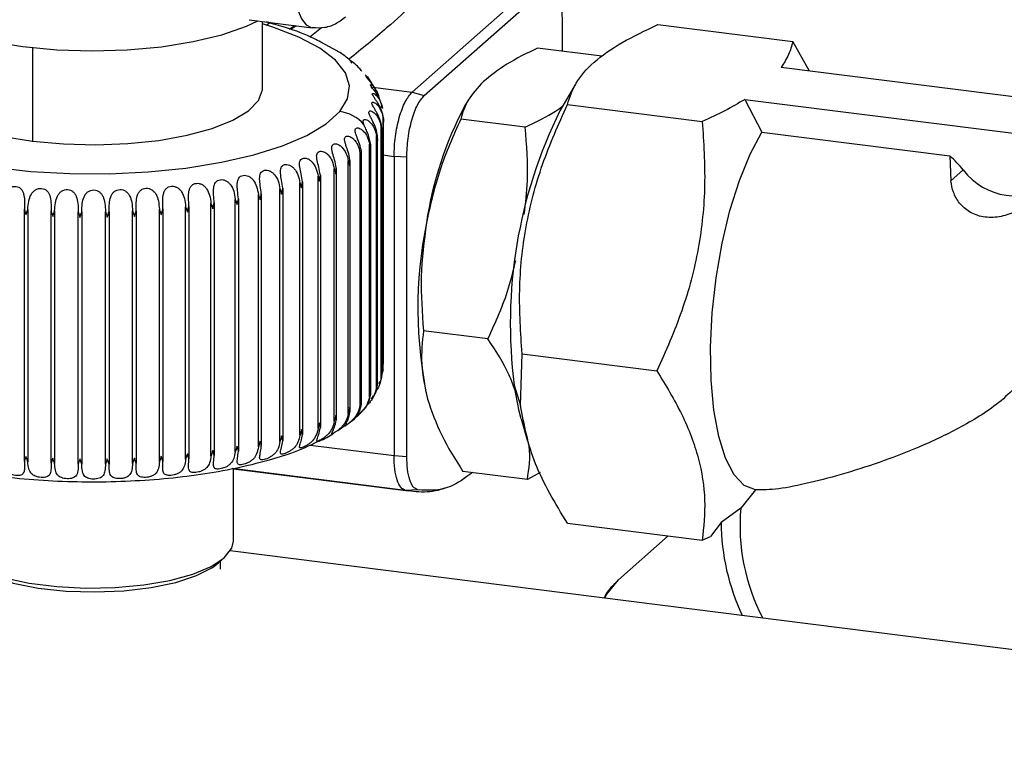
# Model space of a CAD drawing. Units: millimetres. Extents: x 4 to 416, y 4 to 293.
# Drawn here: x 323 to 333, y 157 to 164 of the extents above; entities that cross this region are included whole.
import ezdxf

# ---------------------------------------------------------------- set-up
doc = ezdxf.new("R2010")
doc.units = ezdxf.units.MM

msp = doc.modelspace()

# ---------------------------------------------------------------- linework, layer by layer
at = {"color": 7, "linetype": 'Continuous', "lineweight": 25}
for p, q in [((328.0602, 164.1204), (326.8817, 163.0811)), ((326.9986, 163.0461), (328.1771, 164.0855)), ((325.2909, 163.7861), (325.9055, 163.7087)), ((328.3463, 163.7835), (328.3463, 163.4801)), ((325.4208, 163.1193), (325.4208, 163.7698)), ((325.5007, 163.7597), (325.4583, 163.7309)), ((325.6855, 163.6956), (325.7345, 163.7302)), ((325.7491, 163.7284), (325.6989, 163.6904)), ((325.8827, 163.6187), (325.9959, 163.7127)), ((329.2816, 163.7398), (330.5983, 163.5739)), ((323.1762, 163.5138), (323.1762, 162.6022)), ((326.1538, 163.4799), (325.9895, 163.5676)), ((328.7337, 163.4313), (328.1046, 163.5106)), ((330.762, 163.2857), (330.5983, 163.5739)), ((336.8948, 162.513), (330.4831, 163.3208)), ((326.4588, 163.2116), (326.4244, 163.2489)), ((326.4974, 163.1295), (326.8817, 163.0811)), ((326.5364, 163.0815), (326.5215, 163.1071)), ((328.4775, 163.1592), (328.3245, 162.8991)), ((326.8817, 163.0811), (326.9986, 163.0461)), ((327.4306, 163.0053), (327.3977, 162.9495)), ((330.1294, 163.0092), (330.2953, 162.6899)), ((330.1295, 163.009), (336.5412, 162.2012)), ((326.5874, 162.9267), (326.5813, 162.9487)), ((328.397, 162.9597), (329.7137, 162.7938)), ((326.5984, 160.3702), (326.5984, 162.8338)), ((327.9853, 162.7387), (327.3563, 162.818)), ((326.579, 160.2818), (326.579, 162.7454)), ((326.6036, 160.4275), (326.6036, 162.7884)), ((326.5349, 160.1944), (326.5349, 162.6579)), ((326.544, 160.2348), (326.544, 162.6327)), ((326.586, 160.3307), (326.586, 162.7101)), ((330.2953, 162.6899), (332.1308, 162.4586)), ((326.4664, 160.1088), (326.4664, 162.5723)), ((326.4777, 160.1408), (326.4777, 162.557)), ((326.3742, 160.0256), (326.3742, 162.4891)), ((326.3879, 160.0493), (326.3879, 162.4835)), ((326.5965, 162.4674), (326.7049, 162.4538)), ((326.8294, 162.4457), (326.7049, 162.4538)), ((326.7049, 162.4538), (326.7049, 159.5342)), ((326.8294, 159.5262), (326.8294, 162.4457)), ((332.1308, 162.4586), (332.1408, 162.2143)), ((326.1219, 159.8698), (326.1219, 162.3333)), ((326.141, 162.343), (326.141, 159.8794)), ((326.259, 159.9457), (326.259, 162.4092)), ((326.2754, 159.9609), (326.2754, 162.4132)), ((325.964, 159.7984), (325.964, 162.262)), ((325.9858, 162.271), (325.9858, 159.8074)), ((332.1408, 162.2143), (332.2618, 162.321)), ((325.6182, 162.1431), (325.6182, 159.6796)), ((325.7868, 159.7323), (325.7868, 162.1959)), ((325.811, 162.2042), (325.811, 159.7406)), ((325.1856, 162.0403), (325.1856, 159.5768)), ((325.3808, 159.6181), (325.3808, 162.0816)), ((325.4092, 162.0883), (325.4092, 159.6248)), ((325.5918, 159.672), (325.5918, 162.1356)), ((324.6702, 159.4989), (324.6702, 161.9624)), ((324.7031, 161.9662), (324.7031, 159.5026)), ((324.9179, 159.5311), (324.9179, 161.9947)), ((324.9496, 161.9995), (324.9496, 159.5359)), ((325.1555, 159.571), (325.1555, 162.0345)), ((323.0966, 159.4756), (323.0966, 161.9391)), ((323.1303, 161.9365), (323.1303, 159.4729)), ((323.3577, 159.4588), (323.3577, 161.9224)), ((323.3921, 161.9208), (323.3921, 159.4573)), ((323.6224, 159.4503), (323.6224, 161.9138)), ((323.6571, 161.9133), (323.6571, 159.4498)), ((323.8884, 159.4501), (323.8884, 161.9136)), ((323.923, 161.9142), (323.923, 159.4507)), ((324.1532, 159.4582), (324.1532, 161.9217)), ((324.1875, 161.9234), (324.1875, 159.4598)), ((324.4146, 159.4745), (324.4146, 161.938)), ((324.4483, 161.9407), (324.4483, 159.4772)), ((327.6217, 160.6735), (326.9927, 160.7528)), ((327.9396, 160.0243), (327.9548, 160.5269)), ((327.9548, 160.5269), (329.2715, 160.361)), ((326.5961, 160.4012), (326.5964, 160.4154)), ((326.5984, 160.3702), (326.586, 160.3309)), ((326.561, 160.2353), (326.5686, 160.2592)), ((327.8788, 160.22), (327.9396, 160.0243)), ((326.4842, 160.0847), (326.504, 160.1161)), ((326.3704, 159.9482), (326.4259, 160.0036)), ((327.9457, 159.8924), (328.008, 159.6765)), ((326.0892, 159.735), (326.115, 159.7524)), ((326.1552, 159.7795), (326.2253, 159.8268)), ((325.8872, 159.6372), (326.7049, 159.5342)), ((326.7049, 159.5342), (326.8294, 159.5262)), ((326.8162, 159.1945), (325.1236, 159.4077)), ((325.1375, 158.6999), (325.1375, 159.4104)), ((325.1375, 159.4052), (326.8459, 159.1899)), ((328.0065, 159.3009), (327.3774, 159.3802)), ((328.1327, 159.3677), (328.0065, 159.3009)), ((326.9359, 159.201), (326.8162, 159.1945)), ((330.2337, 159.1995), (330.0899, 159.0229)), ((330.0899, 159.0229), (329.8977, 158.882)), ((328.397, 158.8742), (329.7137, 158.7083)), ((329.8977, 158.882), (329.7928, 158.7443)), ((329.3818, 158.7501), (328.8977, 158.3232)), ((329.7137, 158.7083), (329.7928, 158.7443)), ((341.0836, 156.5905), (325.1067, 158.6034)), ((324.9902, 158.4863), (325.0487, 158.5379)), ((325.0125, 158.4263), (325.0125, 158.5059))]:
    msp.add_line(p, q, dxfattribs=at)
at = {"color": 7, "linetype": 'Continuous', "lineweight": 25, "flags": 128}
for points in [[(325.715, 164.2756), (325.7207, 164.1274), (325.7375, 163.9948), (325.7647, 163.8829), (325.8013, 163.7962), (325.846, 163.7379), (325.8969, 163.7102), (325.9058, 163.7086)], [(321.8375, 164.125), (321.8543, 164.0403), (321.9303, 163.9281), (322.0652, 163.8222), (322.2546, 163.7261), (322.4926, 163.6428), (322.7713, 163.5749), (323.0819, 163.5248), (323.4144, 163.4939), (323.758, 163.4833), (324.1018, 163.4934), (324.4347, 163.5237), (324.746, 163.5734), (325.0257, 163.6408), (325.2647, 163.7238), (325.3766, 163.7753)], [(326.1747, 162.8901), (326.2513, 163.0152), (326.2698, 163.1428), (326.2298, 163.2698), (326.1323, 163.3933), (325.9795, 163.5104), (325.7749, 163.6184), (325.5234, 163.7148), (325.4208, 163.7466)], [(321.4161, 163.4149), (321.3081, 163.2918), (321.2578, 163.1646), (321.2665, 163.0364), (321.334, 162.9101), (321.4586, 162.7887), (321.6374, 162.6751), (321.8663, 162.572), (322.1399, 162.4817), (322.4516, 162.4065), (322.7942, 162.348), (323.1595, 162.3077), (323.5391, 162.2865), (323.9239, 162.2849), (324.305, 162.303), (324.6732, 162.3403), (325.02, 162.3959), (325.3372, 162.4685), (325.6174, 162.5565), (325.8539, 162.6577), (326.0411, 162.7698), (326.1747, 162.8901)], [(326.5245, 163.1088), (326.4985, 163.1522), (326.4776, 163.1787), (326.4587, 163.2004), (326.4424, 163.219), (326.4326, 163.2318), (326.4306, 163.2376), (326.4354, 163.2364), (326.4446, 163.229), (326.4573, 163.2148), (326.4857, 163.1674), (326.4857, 163.1674)], [(322.1041, 163.1193), (322.1079, 163.0823), (322.1588, 162.9786), (322.2677, 162.88), (322.4306, 162.79), (322.6416, 162.7119), (322.8932, 162.6486), (323.1762, 162.6022)], [(323.1762, 162.6022), (323.4803, 162.5746), (323.7947, 162.5666), (324.1079, 162.5787), (324.4086, 162.6102), (324.686, 162.6602), (324.93, 162.7267), (325.1317, 162.8075), (325.284, 162.8995), (325.3814, 162.9995), (325.4201, 163.1038), (325.4208, 163.1193)], [(330.2337, 159.1995), (330.1241, 159.2438), (330.0256, 159.3481), (329.9416, 159.5089), (329.8747, 159.7211), (329.8271, 159.9779), (329.8003, 160.2708), (329.7952, 160.5906), (329.8119, 160.9269), (329.8499, 161.2688), (329.908, 161.6053), (329.9843, 161.9255), (330.0763, 162.2191), (330.1811, 162.4767), (330.2953, 162.6899)], [(327.9457, 159.8924), (327.9256, 159.9679), (327.8788, 160.22)], [(322.3875, 158.6999), (322.3897, 158.6736), (322.4362, 158.579), (322.5406, 158.4897), (322.6984, 158.4096), (322.9027, 158.3422), (323.1446, 158.2905), (323.4134, 158.2566), (323.6976, 158.2421), (323.9846, 158.2476), (324.2618, 158.2729), (324.5173, 158.3168), (324.7397, 158.3775), (324.9195, 158.4523), (325.0487, 158.5379), (325.1216, 158.6305), (325.1375, 158.6999)], [(322.5347, 158.4863), (322.614, 158.4292), (322.7774, 158.3519), (322.9869, 158.288), (323.2326, 158.2407), (323.5032, 158.2121), (323.7858, 158.2035), (324.0674, 158.2154), (324.3347, 158.2472), (324.5752, 158.2975), (324.7778, 158.3637), (324.9328, 158.443), (324.9902, 158.4863)], [(328.7625, 158.1428), (328.7838, 158.183), (328.8977, 158.3232)]]:
    msp.add_lwpolyline(points, dxfattribs=at)
at = {"color": 7, "linetype": 'Continuous', "lineweight": 25}
for centre, radius, start, end in [((330.5408, 161.2816), 3.5582, 152.04803, 171.54697), ((326.1376, 162.533), 0.359, 40.51918, 84.07625), ((332.5313, 160.8226), 4.6914, 153.72881, 187.37965), ((330.9669, 161.2204), 1.6994, 40.36148, 46.76993), ((332.7679, 162.7026), 0.6339, 217.01544, 306.86871), ((331.1382, 160.9706), 4.2005, 168.54643, 192.15985), ((332.0016, 158.8478), 1.9197, 174.76706, 207.93859), ((332.0717, 158.8994), 2.1741, 180.45864, 205.19878)]:
    msp.add_arc(centre, radius, start, end, dxfattribs=at)
for points, knots in [([(327.1912, 164.2299), (327.0116, 164.0545), (326.7257, 163.7754), (326.3906, 163.5026), (326.266, 163.4011)], [0, 0, 0, 0, 0.628253, 1, 1, 1, 1]), ([(325.9061, 163.7123), (325.9476, 163.7096), (326.0319, 163.704), (326.1452, 163.7482), (326.2034, 163.7934), (326.2302, 163.8141)], [0, 0, 0, 0, 0.343746, 0.698493, 1, 1, 1, 1]), ([(325.9895, 163.5676), (325.9679, 163.5794), (325.8679, 163.6343), (325.6917, 163.7004), (325.5222, 163.7474), (325.4591, 163.7649)], [0, 0, 0, 0, 0.147301, 0.682489, 1, 1, 1, 1]), ([(328.397, 162.9597), (328.4199, 163.0299), (328.4655, 163.1703), (328.6423, 163.3746), (328.9151, 163.5668), (329.1594, 163.6821), (329.2816, 163.7398)], [0, 0, 0, 0, 0.250014, 0.500035, 0.750017, 1, 1, 1, 1]), ([(330.5983, 163.5739), (330.5863, 163.5314), (330.5623, 163.4463), (330.5095, 163.3627), (330.483, 163.3209)], [0, 0, 0, 0, 0.500106, 1, 1, 1, 1]), ([(326.2805, 163.3861), (326.2434, 163.4189), (326.2053, 163.4525), (326.1551, 163.4792), (326.1538, 163.4799)], [0, 0, 0, 0, 0.9734253, 1, 1, 1, 1]), ([(326.2692, 163.3993), (326.269, 163.3992), (326.2685, 163.3992), (326.2739, 163.392), (326.2819, 163.3811), (326.2882, 163.3683), (326.2909, 163.3627)], [0, 0, 0, 0, 0.135953, 0.430669, 0.754007, 1, 1, 1, 1]), ([(326.3848, 163.2917), (326.3694, 163.3102), (326.34, 163.3455), (326.2997, 163.373), (326.2805, 163.3861)], [0, 0, 0, 0, 0.522534, 1, 1, 1, 1]), ([(326.3614, 163.32), (326.3618, 163.3201), (326.3625, 163.3204), (326.3706, 163.312), (326.3801, 163.3015), (326.3864, 163.2896), (326.3888, 163.285)], [0, 0, 0, 0, 0.268879, 0.532372, 0.821455, 1, 1, 1, 1]), ([(326.5902, 162.9339), (326.5839, 162.9585), (326.5721, 163.0041), (326.5404, 163.057), (326.5142, 163.0928), (326.4958, 163.1163), (326.4815, 163.1354), (326.4743, 163.1486), (326.4753, 163.1546), (326.4829, 163.1532), (326.4949, 163.1449), (326.5153, 163.1243), (326.5443, 163.0805), (326.556, 163.035), (326.5624, 163.0105)], [0, 0, 0, 0, 0.1463994, 0.2716725, 0.3339082, 0.3902185, 0.448144, 0.5049015, 0.5590138, 0.6123922, 0.6647014, 0.7220907, 0.8503287, 1, 1, 1, 1]), ([(327.5773, 163.1836), (327.5217, 163.1239), (327.4107, 163.0045), (327.3744, 162.8801), (327.3563, 162.818)], [0, 0, 0, 0, 0.500367, 1, 1, 1, 1]), ([(326.5991, 162.8453), (326.5927, 162.8701), (326.581, 162.9161), (326.5503, 162.97), (326.526, 163.0065), (326.5096, 163.0306), (326.4978, 163.0501), (326.4934, 163.0635), (326.4972, 163.0694), (326.5073, 163.0677), (326.5213, 163.0591), (326.5438, 163.0378), (326.5744, 162.993), (326.5864, 162.9471), (326.5928, 162.9224)], [0, 0, 0, 0, 0.146399, 0.271672, 0.333908, 0.390219, 0.448144, 0.504902, 0.559014, 0.612392, 0.664701, 0.722091, 0.850329, 1, 1, 1, 1]), ([(330.1295, 163.0091), (330.0663, 162.9719), (329.9401, 162.8975), (329.7892, 162.8284), (329.7137, 162.7939)], [0, 0, 0, 0, 0.499894, 1, 1, 1, 1]), ([(326.5829, 162.7569), (326.5767, 162.7818), (326.5652, 162.8282), (326.5358, 162.883), (326.5135, 162.9202), (326.4992, 162.9448), (326.49, 162.9646), (326.4885, 162.9782), (326.4951, 162.9839), (326.5076, 162.9818), (326.5235, 162.9727), (326.548, 162.9507), (326.5797, 162.9049), (326.5918, 162.8587), (326.5984, 162.8338)], [0, 0, 0, 0, 0.146399, 0.271672, 0.333908, 0.390219, 0.448144, 0.504902, 0.559014, 0.612392, 0.664701, 0.722091, 0.850329, 1, 1, 1, 1]), ([(327.9548, 160.5269), (327.9413, 160.7327), (327.9144, 161.1443), (327.979, 161.7687), (328.1394, 162.3808), (328.3112, 162.7668), (328.397, 162.9597)], [0, 0, 0, 0, 0.250182, 0.500321, 0.750185, 1, 1, 1, 1]), ([(327.9853, 162.7387), (328.0927, 162.7895), (328.2334, 162.856), (328.3306, 162.9308), (328.3535, 162.9484)], [0, 0, 0, 0, 0.763679, 1, 1, 1, 1]), ([(326.4105, 162.7663), (326.4088, 162.7715), (326.4053, 162.7818), (326.4037, 162.7944), (326.4051, 162.8044), (326.41, 162.8108), (326.4178, 162.814), (326.4311, 162.8135), (326.4518, 162.8047), (326.478, 162.7825), (326.5133, 162.7364), (326.5261, 162.6901), (326.5349, 162.6579)], [0, 0, 0, 0, 0.061024, 0.119768, 0.178176, 0.236164, 0.290883, 0.346674, 0.455725, 0.568519, 0.700689, 1, 1, 1, 1]), ([(326.5421, 162.6693), (326.536, 162.6944), (326.5247, 162.7411), (326.4969, 162.7968), (326.4769, 162.8348), (326.4648, 162.8597), (326.4582, 162.8798), (326.4597, 162.8933), (326.469, 162.8988), (326.4837, 162.8963), (326.5014, 162.8867), (326.5276, 162.8639), (326.5603, 162.8171), (326.5725, 162.7705), (326.579, 162.7454)], [0, 0, 0, 0, 0.146399, 0.271672, 0.333908, 0.390219, 0.448144, 0.504902, 0.559014, 0.612392, 0.664701, 0.722091, 0.850329, 1, 1, 1, 1]), ([(326.5984, 162.8338), (326.6, 162.8249), (326.6029, 162.809), (326.6034, 162.7932), (326.6036, 162.7863)], [0, 0, 0, 0, 0.5599095, 1, 1, 1, 1]), ([(326.6036, 162.7863), (326.6034, 162.7974), (326.6031, 162.8172), (326.6003, 162.8367), (326.5991, 162.8453)], [0, 0, 0, 0, 0.5600133, 1, 1, 1, 1]), ([(327.3563, 162.818), (327.2833, 162.6542), (327.1374, 162.3265), (327.06, 161.9786), (327.0213, 161.8047)], [0, 0, 0, 0, 0.4999709, 1, 1, 1, 1]), ([(326.3876, 162.4998), (326.382, 162.5254), (326.3716, 162.5727), (326.3476, 162.6301), (326.3325, 162.6691), (326.3251, 162.6946), (326.3241, 162.715), (326.3314, 162.7282), (326.346, 162.733), (326.3647, 162.7294), (326.3854, 162.7186), (326.4143, 162.694), (326.4482, 162.6452), (326.46, 162.5978), (326.4664, 162.5723)], [0, 0, 0, 0, 0.146399, 0.271672, 0.333908, 0.390219, 0.448144, 0.504902, 0.559014, 0.612392, 0.664701, 0.722091, 0.850329, 1, 1, 1, 1]), ([(326.4767, 162.5833), (326.4679, 162.618), (326.4551, 162.6684), (326.4255, 162.7299), (326.4152, 162.7548), (326.4105, 162.7663)], [0, 0, 0, 0, 0.542203, 0.790035, 1, 1, 1, 1]), ([(326.579, 162.7454), (326.5809, 162.7364), (326.5843, 162.7204), (326.5854, 162.7046), (326.5858, 162.6977)], [0, 0, 0, 0, 0.55991, 1, 1, 1, 1]), ([(326.5858, 162.6977), (326.586, 162.7088), (326.5862, 162.7286), (326.5839, 162.7482), (326.5829, 162.7569)], [0, 0, 0, 0, 0.560015, 1, 1, 1, 1]), ([(327.9758, 161.8856), (327.9892, 161.9951), (328.0241, 162.2806), (328.0001, 162.5641), (327.9853, 162.7387)], [0, 0, 0, 0, 0.383874, 1, 1, 1, 1]), ([(329.7137, 162.7939), (329.7272, 162.5881), (329.7541, 162.1765), (329.6895, 161.5521), (329.5291, 160.94), (329.3574, 160.554), (329.2715, 160.361)], [0, 0, 0, 0, 0.250174, 0.500313, 0.750178, 1, 1, 1, 1]), ([(326.2753, 162.4195), (326.27, 162.4452), (326.2602, 162.4929), (326.2385, 162.5509), (326.2261, 162.5904), (326.2212, 162.6161), (326.223, 162.6364), (326.2331, 162.6494), (326.25, 162.6536), (326.2706, 162.6495), (326.2925, 162.638), (326.3225, 162.6125), (326.3564, 162.5626), (326.368, 162.5149), (326.3742, 162.4891)], [0, 0, 0, 0, 0.146399, 0.271672, 0.333908, 0.390219, 0.448144, 0.504902, 0.559014, 0.612392, 0.664701, 0.722091, 0.850329, 1, 1, 1, 1]), ([(326.5349, 162.6579), (326.5371, 162.6489), (326.541, 162.6328), (326.5426, 162.617), (326.5432, 162.61)], [0, 0, 0, 0, 0.559904, 1, 1, 1, 1]), ([(326.5432, 162.61), (326.5437, 162.6211), (326.5445, 162.6409), (326.5428, 162.6606), (326.5421, 162.6693)], [0, 0, 0, 0, 0.560017, 1, 1, 1, 1]), ([(326.141, 162.343), (326.136, 162.3688), (326.1269, 162.4168), (326.1076, 162.4755), (326.098, 162.5153), (326.0956, 162.5411), (326.1002, 162.5614), (326.113, 162.574), (326.1322, 162.5777), (326.1544, 162.5729), (326.1774, 162.5606), (326.2081, 162.5342), (326.2418, 162.4833), (326.253, 162.4352), (326.259, 162.4092)], [0, 0, 0, 0, 0.146399, 0.271672, 0.333908, 0.390219, 0.448144, 0.504902, 0.559014, 0.612392, 0.664701, 0.722091, 0.850329, 1, 1, 1, 1]), ([(326.4664, 162.5723), (326.4689, 162.5632), (326.4732, 162.547), (326.4753, 162.5311), (326.4762, 162.5241)], [0, 0, 0, 0, 0.559897, 1, 1, 1, 1]), ([(326.4762, 162.5241), (326.477, 162.5351), (326.4784, 162.5549), (326.4772, 162.5746), (326.4767, 162.5833)], [0, 0, 0, 0, 0.560018, 1, 1, 1, 1]), ([(325.811, 162.2042), (325.8069, 162.2303), (325.7992, 162.2788), (325.7853, 162.3385), (325.7815, 162.3788), (325.7843, 162.4046), (325.7943, 162.4244), (325.8122, 162.436), (325.8354, 162.4384), (325.8602, 162.4321), (325.8847, 162.4184), (325.916, 162.39), (325.9484, 162.337), (325.9586, 162.2882), (325.964, 162.262)], [0, 0, 0, 0, 0.146399, 0.271672, 0.333908, 0.390219, 0.448144, 0.504902, 0.559014, 0.612392, 0.664701, 0.722091, 0.850329, 1, 1, 1, 1]), ([(325.9858, 162.271), (325.9812, 162.297), (325.9728, 162.3452), (325.9561, 162.4045), (325.9494, 162.4446), (325.9496, 162.4704), (325.9569, 162.4905), (325.9723, 162.5027), (325.9936, 162.5057), (326.0172, 162.5002), (326.041, 162.4872), (326.0722, 162.4598), (326.1054, 162.4078), (326.1161, 162.3594), (326.1219, 162.3333)], [0, 0, 0, 0, 0.1463994, 0.2716725, 0.3339082, 0.3902185, 0.448144, 0.5049015, 0.5590138, 0.6123922, 0.6647014, 0.7220907, 0.8503287, 1, 1, 1, 1]), ([(326.3742, 162.4891), (326.3768, 162.48), (326.3816, 162.4636), (326.3842, 162.4476), (326.3854, 162.4406)], [0, 0, 0, 0, 0.5599, 1, 1, 1, 1]), ([(326.3854, 162.4406), (326.3864, 162.4516), (326.3883, 162.4713), (326.3878, 162.4911), (326.3876, 162.4998)], [0, 0, 0, 0, 0.560016, 1, 1, 1, 1]), ([(325.6182, 162.1431), (325.6146, 162.1694), (325.6078, 162.2181), (325.5968, 162.2782), (325.596, 162.3185), (325.6013, 162.3442), (325.6138, 162.3636), (325.634, 162.3747), (325.659, 162.3763), (325.6848, 162.3692), (325.7096, 162.3547), (325.7409, 162.3254), (325.7722, 162.2714), (325.7817, 162.2223), (325.7868, 162.1959)], [0, 0, 0, 0, 0.1463994, 0.2716725, 0.3339082, 0.3902185, 0.448144, 0.5049015, 0.5590138, 0.6123922, 0.6647014, 0.7220907, 0.8503287, 1, 1, 1, 1]), ([(326.1219, 162.3333), (326.1249, 162.3239), (326.1303, 162.3073), (326.1339, 162.2911), (326.1355, 162.284)], [0, 0, 0, 0, 0.559905, 1, 1, 1, 1]), ([(326.1355, 162.284), (326.1372, 162.2949), (326.1401, 162.3145), (326.1407, 162.3342), (326.141, 162.343)], [0, 0, 0, 0, 0.560015, 1, 1, 1, 1]), ([(326.259, 162.4092), (326.2619, 162.4), (326.2669, 162.3835), (326.2701, 162.3674), (326.2715, 162.3603)], [0, 0, 0, 0, 0.559903, 1, 1, 1, 1]), ([(326.2715, 162.3603), (326.2728, 162.3713), (326.2753, 162.391), (326.2753, 162.4107), (326.2753, 162.4195)], [0, 0, 0, 0, 0.560016, 1, 1, 1, 1]), ([(325.1856, 162.0403), (325.183, 162.0668), (325.1782, 162.1159), (325.1731, 162.1765), (325.1783, 162.2166), (325.1884, 162.2419), (325.2058, 162.2604), (325.2301, 162.27), (325.2578, 162.2699), (325.2849, 162.2612), (325.31, 162.2452), (325.3403, 162.2139), (325.3686, 162.158), (325.3765, 162.1084), (325.3808, 162.0816)], [0, 0, 0, 0, 0.146399, 0.271672, 0.333908, 0.390219, 0.448144, 0.504902, 0.559014, 0.612392, 0.664701, 0.722091, 0.850329, 1, 1, 1, 1]), ([(325.4092, 162.0883), (325.406, 162.1147), (325.4002, 162.1636), (325.3921, 162.224), (325.3943, 162.2643), (325.402, 162.2898), (325.4171, 162.3088), (325.4395, 162.3192), (325.4659, 162.32), (325.4924, 162.3121), (325.5175, 162.2968), (325.5485, 162.2665), (325.5784, 162.2115), (325.5871, 162.1622), (325.5918, 162.1356)], [0, 0, 0, 0, 0.146399, 0.271672, 0.333908, 0.390219, 0.448144, 0.504902, 0.559014, 0.612392, 0.664701, 0.722091, 0.850329, 1, 1, 1, 1]), ([(325.964, 162.262), (325.9672, 162.2525), (325.9729, 162.2356), (325.9769, 162.2194), (325.9787, 162.2122)], [0, 0, 0, 0, 0.559907, 1, 1, 1, 1]), ([(325.9787, 162.2122), (325.9806, 162.2231), (325.984, 162.2425), (325.9852, 162.2623), (325.9858, 162.271)], [0, 0, 0, 0, 0.5600135, 1, 1, 1, 1]), ([(322.8742, 161.9603), (322.8768, 161.9867), (322.8816, 162.0358), (322.9027, 162.094), (322.9296, 162.1294), (322.9552, 162.1493), (322.9848, 162.1607), (323.0156, 162.1621), (323.0431, 162.1538), (323.0645, 162.1378), (323.0801, 162.1157), (323.0942, 162.0778), (323.0991, 162.0169), (323.0974, 161.9663), (323.0966, 161.9391)], [0, 0, 0, 0, 0.146399, 0.271672, 0.333908, 0.390219, 0.448144, 0.504902, 0.559014, 0.612392, 0.664701, 0.722091, 0.850329, 1, 1, 1, 1]), ([(323.1303, 161.9365), (323.1324, 161.963), (323.1362, 162.0122), (323.1548, 162.0711), (323.18, 162.1073), (323.2046, 162.1279), (323.2338, 162.1403), (323.265, 162.1427), (323.2935, 162.1352), (323.3164, 162.1199), (323.3338, 162.0983), (323.3505, 162.0609), (323.3585, 162.0002), (323.358, 161.9496), (323.3577, 161.9224)], [0, 0, 0, 0, 0.1463994, 0.2716725, 0.3339082, 0.3902185, 0.448144, 0.5049015, 0.5590138, 0.6123922, 0.6647014, 0.7220907, 0.8503287, 1, 1, 1, 1]), ([(324.1875, 161.9234), (324.1872, 161.95), (324.1867, 161.9995), (324.194, 162.0599), (324.2103, 162.0987), (324.229, 162.1222), (324.254, 162.138), (324.2838, 162.1442), (324.314, 162.1405), (324.3409, 162.1283), (324.3637, 162.1093), (324.3889, 162.0745), (324.4085, 162.0155), (324.4124, 161.9651), (324.4146, 161.938)], [0, 0, 0, 0, 0.146399, 0.271672, 0.333908, 0.390219, 0.448144, 0.504902, 0.559014, 0.612392, 0.664701, 0.722091, 0.850329, 1, 1, 1, 1]), ([(324.4483, 161.9407), (324.4474, 161.9674), (324.4458, 162.0168), (324.45, 162.0774), (324.4637, 162.1167), (324.4804, 162.1407), (324.5038, 162.1572), (324.5327, 162.1644), (324.5626, 162.1616), (324.5899, 162.1503), (324.6136, 162.132), (324.6405, 162.098), (324.6625, 162.0397), (324.6675, 161.9895), (324.6702, 161.9624)], [0, 0, 0, 0, 0.146399, 0.271672, 0.333908, 0.390219, 0.448144, 0.504902, 0.559014, 0.612392, 0.664701, 0.722091, 0.850329, 1, 1, 1, 1]), ([(324.7031, 161.9662), (324.7016, 161.9928), (324.6988, 162.0421), (324.7, 162.1029), (324.7109, 162.1425), (324.7256, 162.167), (324.7472, 162.1842), (324.7747, 162.1923), (324.8042, 162.1904), (324.8317, 162.18), (324.856, 162.1624), (324.8843, 162.1293), (324.9086, 162.0717), (324.9147, 162.0216), (324.9179, 161.9947)], [0, 0, 0, 0, 0.146399, 0.271672, 0.333908, 0.390219, 0.448144, 0.504902, 0.559014, 0.612392, 0.664701, 0.722091, 0.850329, 1, 1, 1, 1]), ([(324.9496, 161.9995), (324.9475, 162.026), (324.9437, 162.0752), (324.9417, 162.136), (324.9498, 162.1759), (324.9623, 162.2008), (324.9818, 162.2187), (325.0079, 162.2276), (325.0366, 162.2266), (325.064, 162.217), (325.0888, 162.2002), (325.1182, 162.168), (325.1447, 162.1113), (325.1517, 162.0614), (325.1555, 162.0345)], [0, 0, 0, 0, 0.146399, 0.271672, 0.333908, 0.390219, 0.448144, 0.504902, 0.559014, 0.612392, 0.664701, 0.722091, 0.850329, 1, 1, 1, 1]), ([(325.6082, 162.0848), (325.6106, 162.0956), (325.6149, 162.1148), (325.6172, 162.1344), (325.6182, 162.1431)], [0, 0, 0, 0, 0.56001, 1, 1, 1, 1]), ([(325.7868, 162.1959), (325.7901, 162.1863), (325.796, 162.1693), (325.8005, 162.1528), (325.8024, 162.1456)], [0, 0, 0, 0, 0.559908, 1, 1, 1, 1]), ([(325.8024, 162.1456), (325.8046, 162.1564), (325.8085, 162.1758), (325.8102, 162.1955), (325.811, 162.2042)], [0, 0, 0, 0, 0.560013, 1, 1, 1, 1]), ([(333.0169, 162.0797), (332.9791, 162.0485), (332.9035, 161.986), (332.7656, 161.9066), (332.6116, 161.8569), (332.4539, 161.8551), (332.3169, 161.9062), (332.2188, 161.9956), (332.1595, 162.1037), (332.1471, 162.1775), (332.1408, 162.2143)], [0, 0, 0, 0, 0.125328, 0.250394, 0.37531, 0.500141, 0.624927, 0.749786, 0.874937, 1, 1, 1, 1]), ([(323.3921, 161.9208), (323.3936, 161.9474), (323.3963, 161.9967), (323.4123, 162.0561), (323.4355, 162.093), (323.459, 162.1145), (323.4875, 162.1277), (323.5188, 162.1311), (323.5481, 162.1245), (323.5723, 162.11), (323.5913, 162.089), (323.6104, 162.0521), (323.6214, 161.9917), (323.6221, 161.9411), (323.6224, 161.9138)], [0, 0, 0, 0, 0.146399, 0.271672, 0.333908, 0.390219, 0.448144, 0.504902, 0.559014, 0.612392, 0.664701, 0.722091, 0.850329, 1, 1, 1, 1]), ([(323.6571, 161.9133), (323.658, 161.94), (323.6596, 161.9894), (323.6728, 162.0492), (323.6939, 162.0869), (323.716, 162.109), (323.7436, 162.1231), (323.7746, 162.1275), (323.8045, 162.1219), (323.8298, 162.1081), (323.8503, 162.0877), (323.8716, 162.0514), (323.8856, 161.9914), (323.8874, 161.9409), (323.8884, 161.9136)], [0, 0, 0, 0, 0.1463994, 0.2716725, 0.3339082, 0.3902185, 0.448144, 0.5049015, 0.5590138, 0.6123922, 0.6647014, 0.7220907, 0.8503287, 1, 1, 1, 1]), ([(323.923, 161.9142), (323.9233, 161.9409), (323.9239, 161.9903), (323.9342, 162.0505), (323.9529, 162.0888), (323.9734, 162.1116), (323.9998, 162.1266), (324.0304, 162.1318), (324.0606, 162.1272), (324.0868, 162.1142), (324.1085, 162.0944), (324.1319, 162.0589), (324.1487, 161.9994), (324.1516, 161.9489), (324.1532, 161.9217)], [0, 0, 0, 0, 0.146399, 0.271672, 0.333908, 0.390219, 0.448144, 0.504902, 0.559014, 0.612392, 0.664701, 0.722091, 0.850329, 1, 1, 1, 1]), ([(325.173, 161.9828), (325.1758, 161.9933), (325.1808, 162.0123), (325.1841, 162.0317), (325.1856, 162.0403)], [0, 0, 0, 0, 0.560009, 1, 1, 1, 1]), ([(325.3808, 162.0816), (325.3842, 162.0719), (325.3904, 162.0545), (325.3955, 162.0378), (325.3978, 162.0304)], [0, 0, 0, 0, 0.559908, 1, 1, 1, 1]), ([(325.3978, 162.0304), (325.4004, 162.0411), (325.4051, 162.0601), (325.4079, 162.0797), (325.4092, 162.0883)], [0, 0, 0, 0, 0.560009, 1, 1, 1, 1]), ([(325.5918, 162.1356), (325.5952, 162.1259), (325.6013, 162.1087), (325.6061, 162.0921), (325.6082, 162.0848)], [0, 0, 0, 0, 0.5599084, 1, 1, 1, 1]), ([(324.6702, 161.9624), (324.6737, 161.9523), (324.6799, 161.9343), (324.6857, 161.9171), (324.6882, 161.9095)], [0, 0, 0, 0, 0.559904, 1, 1, 1, 1]), ([(324.6882, 161.9095), (324.6914, 161.9199), (324.6969, 161.9385), (324.7012, 161.9577), (324.7031, 161.9662)], [0, 0, 0, 0, 0.560009, 1, 1, 1, 1]), ([(324.9179, 161.9947), (324.9214, 161.9847), (324.9276, 161.9669), (324.9333, 161.9498), (324.9358, 161.9423)], [0, 0, 0, 0, 0.559906, 1, 1, 1, 1]), ([(324.9358, 161.9423), (324.9387, 161.9528), (324.944, 161.9716), (324.9479, 161.9909), (324.9496, 161.9995)], [0, 0, 0, 0, 0.560009, 1, 1, 1, 1]), ([(325.1555, 162.0345), (325.159, 162.0247), (325.1652, 162.0071), (325.1706, 161.9902), (325.173, 161.9828)], [0, 0, 0, 0, 0.559907, 1, 1, 1, 1]), ([(323.0966, 161.9391), (323.0992, 161.9284), (323.104, 161.9094), (323.1098, 161.891), (323.1123, 161.883)], [0, 0, 0, 0, 0.559901, 1, 1, 1, 1]), ([(323.1123, 161.883), (323.1157, 161.8927), (323.1217, 161.9102), (323.1277, 161.9284), (323.1303, 161.9365)], [0, 0, 0, 0, 0.560017, 1, 1, 1, 1]), ([(323.3577, 161.9224), (323.3606, 161.9118), (323.3657, 161.8929), (323.3716, 161.8747), (323.3742, 161.8667)], [0, 0, 0, 0, 0.559909, 1, 1, 1, 1]), ([(323.3742, 161.8667), (323.3776, 161.8766), (323.3836, 161.8943), (323.3895, 161.9127), (323.3921, 161.9208)], [0, 0, 0, 0, 0.560015, 1, 1, 1, 1]), ([(323.6224, 161.9138), (323.6255, 161.9034), (323.6309, 161.8846), (323.6369, 161.8666), (323.6395, 161.8587)], [0, 0, 0, 0, 0.55991, 1, 1, 1, 1]), ([(323.6395, 161.8587), (323.6429, 161.8687), (323.649, 161.8866), (323.6546, 161.9052), (323.6571, 161.9133)], [0, 0, 0, 0, 0.560014, 1, 1, 1, 1]), ([(323.8884, 161.9136), (323.8915, 161.9032), (323.8972, 161.8847), (323.9033, 161.8669), (323.9059, 161.859)], [0, 0, 0, 0, 0.5599058, 1, 1, 1, 1]), ([(323.9059, 161.859), (323.9093, 161.8691), (323.9153, 161.8872), (323.9207, 161.9059), (323.923, 161.9142)], [0, 0, 0, 0, 0.560012, 1, 1, 1, 1]), ([(324.1532, 161.9217), (324.1565, 161.9114), (324.1624, 161.893), (324.1684, 161.8754), (324.1711, 161.8677)], [0, 0, 0, 0, 0.559903, 1, 1, 1, 1]), ([(324.1711, 161.8677), (324.1744, 161.8779), (324.1803, 161.8961), (324.1853, 161.915), (324.1875, 161.9234)], [0, 0, 0, 0, 0.56001, 1, 1, 1, 1]), ([(324.4146, 161.938), (324.418, 161.9278), (324.424, 161.9096), (324.43, 161.8922), (324.4326, 161.8845)], [0, 0, 0, 0, 0.559904, 1, 1, 1, 1]), ([(324.4326, 161.8845), (324.4358, 161.8949), (324.4416, 161.9133), (324.4463, 161.9323), (324.4483, 161.9407)], [0, 0, 0, 0, 0.560009, 1, 1, 1, 1]), ([(327.6217, 160.6735), (327.6965, 160.8368), (327.8101, 161.0849), (327.8717, 161.3484), (327.8927, 161.4386)], [0, 0, 0, 0, 0.658026, 1, 1, 1, 1]), ([(327.8851, 160.1769), (327.8676, 160.2247), (327.8072, 160.3897), (327.6988, 160.5556), (327.6217, 160.6735)], [0, 0, 0, 0, 0.289583, 1, 1, 1, 1]), ([(332.9901, 160.4524), (332.8814, 160.3232), (332.6638, 160.0647), (332.27, 159.8238), (331.876, 159.631), (331.4856, 159.48), (331.1096, 159.358), (330.7609, 159.2657), (330.442, 159.2001), (330.3031, 159.1997), (330.2337, 159.1995)], [0, 0, 0, 0, 0.124936, 0.250079, 0.375122, 0.500291, 0.625265, 0.75024, 0.875262, 1, 1, 1, 1]), ([(326.5858, 160.3406), (326.5852, 160.3296), (326.5841, 160.3098), (326.5806, 160.2904), (326.579, 160.2818)], [0, 0, 0, 0, 0.560014, 1, 1, 1, 1]), ([(326.5829, 160.2933), (326.5841, 160.3022), (326.5863, 160.3179), (326.586, 160.3337), (326.5858, 160.3406)], [0, 0, 0, 0, 0.559909, 1, 1, 1, 1]), ([(329.2715, 160.361), (329.3575, 160.2192), (329.5294, 159.9356), (329.6897, 159.5094), (329.7541, 159.0956), (329.7272, 158.8374), (329.7137, 158.7083)], [0, 0, 0, 0, 0.2501818, 0.5003211, 0.7501854, 1, 1, 1, 1]), ([(326.579, 160.2818), (326.5729, 160.257), (326.5627, 160.2156), (326.5383, 160.1776), (326.5285, 160.1624)], [0, 0, 0, 0, 0.598684, 1, 1, 1, 1]), ([(326.5432, 160.253), (326.5423, 160.2419), (326.5406, 160.2222), (326.5367, 160.2029), (326.5349, 160.1944)], [0, 0, 0, 0, 0.560018, 1, 1, 1, 1]), ([(326.5421, 160.2057), (326.5429, 160.2145), (326.5445, 160.2303), (326.5436, 160.246), (326.5432, 160.253)], [0, 0, 0, 0, 0.559906, 1, 1, 1, 1]), ([(326.4105, 159.9835), (326.4151, 159.9879), (326.425, 159.9975), (326.4547, 160.0398), (326.4677, 160.0869), (326.4767, 160.1198)], [0, 0, 0, 0, 0.205027, 0.445763, 1, 1, 1, 1]), ([(326.5349, 160.1944), (326.5263, 160.1636), (326.5137, 160.1187), (326.4792, 160.0674), (326.4569, 160.0402), (326.4456, 160.0281), (326.4423, 160.0247)], [0, 0, 0, 0, 0.497806, 0.726517, 0.921047, 1, 1, 1, 1]), ([(326.4762, 160.1671), (326.475, 160.156), (326.4728, 160.1364), (326.4684, 160.1172), (326.4664, 160.1088)], [0, 0, 0, 0, 0.560023, 1, 1, 1, 1]), ([(326.4767, 160.1198), (326.4773, 160.1286), (326.4783, 160.1443), (326.4769, 160.1601), (326.4762, 160.1671)], [0, 0, 0, 0, 0.559905, 1, 1, 1, 1]), ([(326.507, 160.1143), (326.5115, 160.1211), (326.5281, 160.1458), (326.5362, 160.1805), (326.5421, 160.2057)], [0, 0, 0, 0, 0.273738, 1, 1, 1, 1]), ([(326.3742, 160.0256), (326.3681, 160.0015), (326.3567, 159.9569), (326.3233, 159.9074), (326.2927, 159.8747), (326.2689, 159.8536), (326.2472, 159.8365), (326.2309, 159.8247), (326.2225, 159.8193), (326.2215, 159.8205), (326.2261, 159.8279), (326.2379, 159.8469), (326.2598, 159.8879), (326.2699, 159.9321), (326.2753, 159.9559)], [0, 0, 0, 0, 0.147428, 0.273164, 0.335286, 0.391536, 0.449387, 0.506028, 0.560025, 0.613313, 0.665525, 0.722818, 0.850757, 1, 1, 1, 1]), ([(326.4664, 160.1088), (326.4602, 160.0845), (326.4485, 160.0395), (326.4152, 159.9889), (326.3855, 159.9553), (326.3631, 159.9335), (326.3434, 159.9158), (326.3297, 159.9035), (326.324, 159.8978), (326.3256, 159.899), (326.3324, 159.9066), (326.3469, 159.926), (326.3711, 159.9678), (326.3818, 160.0123), (326.3876, 160.0363)], [0, 0, 0, 0, 0.147428, 0.273164, 0.335286, 0.391536, 0.449387, 0.506028, 0.560025, 0.613313, 0.665525, 0.722818, 0.850757, 1, 1, 1, 1]), ([(326.3854, 160.0836), (326.3839, 160.0726), (326.3811, 160.053), (326.3763, 160.034), (326.3742, 160.0256)], [0, 0, 0, 0, 0.560021, 1, 1, 1, 1]), ([(326.3876, 160.0363), (326.3878, 160.0451), (326.3882, 160.0607), (326.3863, 160.0766), (326.3854, 160.0836)], [0, 0, 0, 0, 0.559908, 1, 1, 1, 1]), ([(327.0319, 160.0858), (327.0724, 159.9684), (327.1534, 159.7339), (327.3028, 159.498), (327.3775, 159.3801)], [0, 0, 0, 0, 0.500367, 1, 1, 1, 1]), ([(328.397, 158.8742), (328.2798, 159.0684), (328.0454, 159.4565), (327.9749, 159.8351), (327.9396, 160.0243)], [0, 0, 0, 0, 0.500202, 1, 1, 1, 1]), ([(326.259, 159.9457), (326.2531, 159.9218), (326.2421, 159.8776), (326.2089, 159.8291), (326.1776, 159.7974), (326.1526, 159.777), (326.1291, 159.7606), (326.1104, 159.7494), (326.0993, 159.7443), (326.0958, 159.7455), (326.098, 159.7528), (326.1071, 159.7715), (326.1265, 159.8119), (326.1359, 159.8558), (326.141, 159.8794)], [0, 0, 0, 0, 0.147428, 0.273164, 0.3352864, 0.391536, 0.4493875, 0.5060285, 0.5600252, 0.6133128, 0.6655254, 0.7228179, 0.850757, 1, 1, 1, 1]), ([(326.1355, 159.9269), (326.1334, 159.9161), (326.1298, 159.8967), (326.1243, 159.878), (326.1219, 159.8698)], [0, 0, 0, 0, 0.560017, 1, 1, 1, 1]), ([(326.141, 159.8794), (326.1406, 159.8882), (326.1399, 159.9039), (326.1368, 159.9199), (326.1355, 159.9269)], [0, 0, 0, 0, 0.559909, 1, 1, 1, 1]), ([(326.2253, 159.8268), (326.2508, 159.8426), (326.3072, 159.8775), (326.3481, 159.9231), (326.3704, 159.9482)], [0, 0, 0, 0, 0.451687, 1, 1, 1, 1]), ([(326.2715, 160.0033), (326.2697, 159.9924), (326.2664, 159.9729), (326.2613, 159.954), (326.259, 159.9457)], [0, 0, 0, 0, 0.560019, 1, 1, 1, 1]), ([(326.2753, 159.9559), (326.2752, 159.9647), (326.2751, 159.9803), (326.2726, 159.9963), (326.2715, 160.0033)], [0, 0, 0, 0, 0.559908, 1, 1, 1, 1]), ([(326.1219, 159.8698), (326.1162, 159.8461), (326.1057, 159.8021), (326.073, 159.7546), (326.0412, 159.7239), (326.0154, 159.7044), (325.9903, 159.6888), (325.9693, 159.6781), (325.9556, 159.6734), (325.9495, 159.6748), (325.9495, 159.6821), (325.9557, 159.7005), (325.9724, 159.7403), (325.9811, 159.784), (325.9858, 159.8074)], [0, 0, 0, 0, 0.147428, 0.273164, 0.335286, 0.391536, 0.449387, 0.506028, 0.560025, 0.613313, 0.665525, 0.722818, 0.850757, 1, 1, 1, 1]), ([(325.9787, 159.8552), (325.9764, 159.8444), (325.9723, 159.8251), (325.9666, 159.8066), (325.964, 159.7984)], [0, 0, 0, 0, 0.5600161, 1, 1, 1, 1]), ([(325.9858, 159.8074), (325.985, 159.8162), (325.9837, 159.8319), (325.9802, 159.8481), (325.9787, 159.8552)], [0, 0, 0, 0, 0.559911, 1, 1, 1, 1]), ([(325.964, 159.7984), (325.9587, 159.7749), (325.9487, 159.7313), (325.9169, 159.6848), (325.8849, 159.6551), (325.8583, 159.6363), (325.8318, 159.6216), (325.8088, 159.6116), (325.7926, 159.6074), (325.7841, 159.609), (325.7817, 159.6163), (325.785, 159.6346), (325.7989, 159.6739), (325.8068, 159.7173), (325.811, 159.7406)], [0, 0, 0, 0, 0.147428, 0.273164, 0.335286, 0.391536, 0.449387, 0.506028, 0.560025, 0.613313, 0.665525, 0.722818, 0.850757, 1, 1, 1, 1]), ([(325.8024, 159.7886), (325.7999, 159.7779), (325.7954, 159.7588), (325.7894, 159.7404), (325.7868, 159.7323)], [0, 0, 0, 0, 0.560015, 1, 1, 1, 1]), ([(325.811, 159.7406), (325.81, 159.7494), (325.8081, 159.7652), (325.8042, 159.7814), (325.8024, 159.7886)], [0, 0, 0, 0, 0.559913, 1, 1, 1, 1]), ([(325.9329, 159.659), (325.9866, 159.6808), (326.0432, 159.7037), (326.087, 159.7335), (326.0892, 159.735)], [0, 0, 0, 0, 0.950042, 1, 1, 1, 1]), ([(321.4491, 159.7289), (321.457, 159.7238), (321.5373, 159.6722), (321.7262, 159.5943), (322.0163, 159.4941), (322.3396, 159.4143), (322.6846, 159.3523), (323.0473, 159.3085), (323.4216, 159.2829), (323.8014, 159.2756), (324.1801, 159.2867), (324.5512, 159.3158), (324.908, 159.3629), (325.2456, 159.4272), (325.556, 159.51), (325.7872, 159.5866), (325.9, 159.6427), (325.9329, 159.659)], [0, 0, 0, 0, 0.008458, 0.085685, 0.162183, 0.237158, 0.311029, 0.384201, 0.456961, 0.529513, 0.602017, 0.674593, 0.747378, 0.82056, 0.894399, 0.969278, 1, 1, 1, 1]), ([(325.3978, 159.6734), (325.3949, 159.6628), (325.3897, 159.644), (325.3835, 159.626), (325.3808, 159.6181)], [0, 0, 0, 0, 0.560015, 1, 1, 1, 1]), ([(325.5918, 159.672), (325.5872, 159.6488), (325.5787, 159.6058), (325.5492, 159.5612), (325.5178, 159.5335), (325.4905, 159.5165), (325.4619, 159.5034), (325.4354, 159.495), (325.4148, 159.4919), (325.4015, 159.4942), (325.3945, 159.5018), (325.392, 159.5201), (325.4, 159.5587), (325.4059, 159.6017), (325.4092, 159.6248)], [0, 0, 0, 0, 0.147428, 0.273164, 0.335286, 0.391536, 0.449387, 0.506028, 0.560025, 0.613313, 0.665525, 0.722818, 0.850757, 1, 1, 1, 1]), ([(325.4092, 159.6248), (325.4075, 159.6337), (325.4046, 159.6496), (325.3998, 159.6661), (325.3978, 159.6734)], [0, 0, 0, 0, 0.559917, 1, 1, 1, 1]), ([(325.6082, 159.7278), (325.6055, 159.7172), (325.6006, 159.6982), (325.5945, 159.68), (325.5918, 159.672)], [0, 0, 0, 0, 0.560015, 1, 1, 1, 1]), ([(325.7868, 159.7323), (325.7818, 159.7089), (325.7725, 159.6657), (325.7418, 159.6202), (325.7099, 159.5914), (325.6829, 159.5735), (325.6552, 159.5596), (325.6303, 159.5504), (325.6118, 159.5467), (325.6009, 159.5486), (325.5962, 159.5561), (325.5965, 159.5742), (325.6076, 159.6132), (325.6145, 159.6563), (325.6182, 159.6796)], [0, 0, 0, 0, 0.147428, 0.273164, 0.335286, 0.391536, 0.449387, 0.506028, 0.560025, 0.613313, 0.665525, 0.722818, 0.850757, 1, 1, 1, 1]), ([(325.6182, 159.6796), (325.6169, 159.6884), (325.6145, 159.7042), (325.6101, 159.7206), (325.6082, 159.7278)], [0, 0, 0, 0, 0.559915, 1, 1, 1, 1]), ([(328.0065, 159.3009), (328.0233, 159.4068), (328.0415, 159.5209), (328.0204, 159.6438), (328.0189, 159.6527)], [0, 0, 0, 0, 0.928061, 1, 1, 1, 1]), ([(324.6882, 159.5525), (324.685, 159.5422), (324.6791, 159.5239), (324.673, 159.5065), (324.6702, 159.4989)], [0, 0, 0, 0, 0.560018, 1, 1, 1, 1]), ([(324.7031, 159.5026), (324.7006, 159.5117), (324.6963, 159.528), (324.6907, 159.545), (324.6882, 159.5525)], [0, 0, 0, 0, 0.559918, 1, 1, 1, 1]), ([(324.9358, 159.5853), (324.9326, 159.575), (324.9269, 159.5565), (324.9207, 159.5389), (324.9179, 159.5311)], [0, 0, 0, 0, 0.560017, 1, 1, 1, 1]), ([(324.9496, 159.5359), (324.9474, 159.5449), (324.9434, 159.5611), (324.9381, 159.5779), (324.9358, 159.5853)], [0, 0, 0, 0, 0.559918, 1, 1, 1, 1]), ([(325.1555, 159.571), (325.1518, 159.5481), (325.1449, 159.5055), (325.119, 159.4627), (325.0891, 159.4369), (325.0621, 159.4215), (325.0324, 159.4103), (325.0033, 159.4037), (324.979, 159.402), (324.9615, 159.4053), (324.9501, 159.4134), (324.9418, 159.432), (324.9435, 159.4704), (324.9474, 159.513), (324.9496, 159.5359)], [0, 0, 0, 0, 0.147428, 0.273164, 0.3352864, 0.391536, 0.4493875, 0.5060285, 0.5600252, 0.6133128, 0.6655254, 0.7228179, 0.850757, 1, 1, 1, 1]), ([(325.173, 159.6257), (325.1699, 159.6153), (325.1644, 159.5966), (325.1582, 159.5788), (325.1555, 159.571)], [0, 0, 0, 0, 0.560016, 1, 1, 1, 1]), ([(325.1856, 159.5768), (325.1837, 159.5857), (325.1802, 159.6017), (325.1752, 159.6184), (325.173, 159.6257)], [0, 0, 0, 0, 0.5599174, 1, 1, 1, 1]), ([(325.3808, 159.6181), (325.3766, 159.595), (325.3688, 159.5523), (325.341, 159.5086), (325.3102, 159.4819), (325.283, 159.4656), (325.2537, 159.4535), (325.2257, 159.446), (325.2032, 159.4435), (325.1878, 159.4463), (325.1785, 159.4542), (325.1731, 159.4725), (325.178, 159.511), (325.1829, 159.5537), (325.1856, 159.5768)], [0, 0, 0, 0, 0.147428, 0.273164, 0.335286, 0.391536, 0.449387, 0.506028, 0.560025, 0.613313, 0.665525, 0.722818, 0.850757, 1, 1, 1, 1]), ([(323.0966, 159.4756), (323.0974, 159.453), (323.099, 159.4112), (323.0944, 159.3723), (323.0803, 159.3523), (323.0632, 159.3427), (323.0396, 159.3385), (323.0106, 159.3395), (322.9807, 159.3449), (322.9536, 159.354), (322.9301, 159.3668), (322.9035, 159.39), (322.8818, 159.4309), (322.8768, 159.4737), (322.8742, 159.4967)], [0, 0, 0, 0, 0.147428, 0.273164, 0.3352864, 0.391536, 0.4493875, 0.5060285, 0.5600252, 0.6133128, 0.6655254, 0.7228179, 0.850757, 1, 1, 1, 1]), ([(323.1123, 159.5259), (323.1091, 159.5163), (323.1033, 159.4991), (323.0986, 159.4828), (323.0966, 159.4756)], [0, 0, 0, 0, 0.56002, 1, 1, 1, 1]), ([(323.1303, 159.4729), (323.127, 159.4826), (323.1209, 159.4998), (323.115, 159.518), (323.1123, 159.5259)], [0, 0, 0, 0, 0.5599049, 1, 1, 1, 1]), ([(323.3577, 159.4588), (323.358, 159.4363), (323.3584, 159.3945), (323.3508, 159.3555), (323.334, 159.3349), (323.315, 159.3248), (323.2898, 159.3198), (323.2599, 159.3199), (323.2298, 159.3243), (323.2031, 159.3326), (323.1805, 159.3447), (323.1555, 159.367), (323.1363, 159.4074), (323.1324, 159.45), (323.1303, 159.4729)], [0, 0, 0, 0, 0.147428, 0.273164, 0.335286, 0.391536, 0.449387, 0.506028, 0.560025, 0.613313, 0.665525, 0.722818, 0.850757, 1, 1, 1, 1]), ([(323.3742, 159.5097), (323.3709, 159.5), (323.365, 159.4826), (323.3599, 159.4661), (323.3577, 159.4588)], [0, 0, 0, 0, 0.560015, 1, 1, 1, 1]), ([(323.3921, 159.4573), (323.3888, 159.4668), (323.3829, 159.4839), (323.3769, 159.5018), (323.3742, 159.5097)], [0, 0, 0, 0, 0.559908, 1, 1, 1, 1]), ([(323.6224, 159.4503), (323.6221, 159.4277), (323.6214, 159.3859), (323.6107, 159.3466), (323.5915, 159.3256), (323.5708, 159.3148), (323.5442, 159.309), (323.5136, 159.3081), (323.4835, 159.3116), (323.4575, 159.3191), (323.436, 159.3305), (323.4129, 159.3521), (323.3964, 159.3919), (323.3936, 159.4344), (323.3921, 159.4573)], [0, 0, 0, 0, 0.147428, 0.273164, 0.335286, 0.391536, 0.449387, 0.506028, 0.560025, 0.613313, 0.665525, 0.722818, 0.850757, 1, 1, 1, 1]), ([(323.6395, 159.5017), (323.6362, 159.4919), (323.6302, 159.4743), (323.6248, 159.4576), (323.6224, 159.4503)], [0, 0, 0, 0, 0.560014, 1, 1, 1, 1]), ([(323.6571, 159.4498), (323.6539, 159.4593), (323.6482, 159.4761), (323.6422, 159.4939), (323.6395, 159.5017)], [0, 0, 0, 0, 0.559911, 1, 1, 1, 1]), ([(323.8884, 159.4501), (323.8874, 159.4275), (323.8857, 159.3857), (323.872, 159.346), (323.8505, 159.3243), (323.8282, 159.3128), (323.8005, 159.3062), (323.7694, 159.3043), (323.7397, 159.3069), (323.7146, 159.3136), (323.6944, 159.3243), (323.6734, 159.3452), (323.6597, 159.3845), (323.658, 159.427), (323.6571, 159.4498)], [0, 0, 0, 0, 0.147428, 0.273164, 0.335286, 0.391536, 0.449387, 0.506028, 0.560025, 0.613313, 0.665525, 0.722818, 0.850757, 1, 1, 1, 1]), ([(323.9059, 159.502), (323.9025, 159.4921), (323.8965, 159.4743), (323.8908, 159.4575), (323.8884, 159.4501)], [0, 0, 0, 0, 0.560017, 1, 1, 1, 1]), ([(323.923, 159.4507), (323.92, 159.46), (323.9146, 159.4767), (323.9086, 159.4943), (323.9059, 159.502)], [0, 0, 0, 0, 0.559913, 1, 1, 1, 1]), ([(324.1532, 159.4582), (324.1517, 159.4355), (324.1488, 159.3936), (324.1324, 159.3535), (324.1088, 159.3311), (324.0851, 159.3189), (324.0565, 159.3114), (324.0252, 159.3085), (323.9961, 159.3102), (323.9721, 159.3161), (323.9534, 159.3262), (323.9346, 159.3465), (323.9239, 159.3854), (323.9233, 159.4278), (323.923, 159.4507)], [0, 0, 0, 0, 0.147428, 0.273164, 0.335286, 0.391536, 0.449387, 0.506028, 0.560025, 0.613313, 0.665525, 0.722818, 0.850757, 1, 1, 1, 1]), ([(324.1711, 159.5106), (324.1677, 159.5006), (324.1617, 159.4827), (324.1558, 159.4657), (324.1532, 159.4582)], [0, 0, 0, 0, 0.560019, 1, 1, 1, 1]), ([(324.1875, 159.4598), (324.1847, 159.4691), (324.1796, 159.4856), (324.1737, 159.503), (324.1711, 159.5106)], [0, 0, 0, 0, 0.559915, 1, 1, 1, 1]), ([(324.4146, 159.4745), (324.4125, 159.4518), (324.4086, 159.4098), (324.3895, 159.3691), (324.364, 159.3459), (324.3391, 159.333), (324.3098, 159.3245), (324.2787, 159.3207), (324.2504, 159.3215), (324.2278, 159.3267), (324.2107, 159.3362), (324.1943, 159.3559), (324.1866, 159.3946), (324.1872, 159.437), (324.1875, 159.4598)], [0, 0, 0, 0, 0.147428, 0.273164, 0.3352864, 0.391536, 0.4493875, 0.5060285, 0.5600252, 0.6133128, 0.6655254, 0.7228179, 0.850757, 1, 1, 1, 1]), ([(324.4326, 159.5275), (324.4293, 159.5174), (324.4233, 159.4993), (324.4172, 159.4821), (324.4146, 159.4745)], [0, 0, 0, 0, 0.5600182, 1, 1, 1, 1]), ([(324.4483, 159.4772), (324.4457, 159.4864), (324.4409, 159.5028), (324.4351, 159.52), (324.4326, 159.5275)], [0, 0, 0, 0, 0.5599168, 1, 1, 1, 1]), ([(324.6702, 159.4989), (324.6676, 159.4761), (324.6626, 159.434), (324.6411, 159.3926), (324.6138, 159.3686), (324.5881, 159.3549), (324.5584, 159.3456), (324.5277, 159.3408), (324.5005, 159.3407), (324.4794, 159.3452), (324.464, 159.3542), (324.4503, 159.3735), (324.4457, 159.4119), (324.4474, 159.4544), (324.4483, 159.4772)], [0, 0, 0, 0, 0.147428, 0.273164, 0.335286, 0.391536, 0.449387, 0.506028, 0.560025, 0.613313, 0.665525, 0.722818, 0.850757, 1, 1, 1, 1]), ([(324.9179, 159.5311), (324.9147, 159.5083), (324.9088, 159.466), (324.885, 159.4239), (324.8563, 159.399), (324.8298, 159.3845), (324.8, 159.3742), (324.7699, 159.3685), (324.744, 159.3676), (324.7246, 159.3714), (324.7112, 159.38), (324.7002, 159.3989), (324.6987, 159.4372), (324.7015, 159.4798), (324.7031, 159.5026)], [0, 0, 0, 0, 0.147428, 0.273164, 0.335286, 0.391536, 0.449387, 0.506028, 0.560025, 0.613313, 0.665525, 0.722818, 0.850757, 1, 1, 1, 1]), ([(327.4705, 159.3684), (327.3985, 159.3161), (327.215, 159.1827), (327.0414, 159.1941), (326.9359, 159.201)], [0, 0, 0, 0, 0.392657, 1, 1, 1, 1]), ([(326.843, 159.193), (326.8776, 159.1889), (326.9834, 159.1765), (327.1064, 159.1858), (327.1872, 159.2144), (327.2004, 159.2191)], [0, 0, 0, 0, 0.288658, 0.884024, 1, 1, 1, 1]), ([(328.8846, 158.306), (328.8441, 158.2691), (328.7921, 158.2216), (328.7615, 158.158), (328.7546, 158.1438)], [0, 0, 0, 0, 0.777436, 1, 1, 1, 1])]:
    msp.add_open_spline(points, degree=3, knots=knots, dxfattribs=at)
for points in [[(328.1771, 164.0855), (328.1993, 164.0982), (328.2436, 164.1238), (328.2996, 164.0688), (328.3387, 163.9541), (328.3438, 163.8404), (328.3463, 163.7835)], [(328.1046, 163.5106), (328.0001, 163.4593), (327.7911, 163.3566), (327.6486, 163.2413), (327.5773, 163.1836)], [(326.7049, 162.4538), (326.7076, 162.5179), (326.7129, 162.6461), (326.7538, 162.838), (326.8122, 162.9985), (326.8585, 163.0535), (326.8817, 163.0811)], [(326.8294, 162.4457), (326.832, 162.5071), (326.837, 162.6298), (326.8762, 162.8134), (326.9321, 162.9671), (326.9764, 163.0198), (326.9986, 163.0461)], [(327.0213, 161.8047), (326.9984, 161.6287), (326.9526, 161.2769), (326.9793, 160.9275), (326.9927, 160.7528)], [(326.9927, 160.7528), (326.981, 160.6457), (326.9578, 160.4316), (327.0072, 160.2011), (327.0319, 160.0858)], [(326.8162, 159.1945), (326.8005, 159.2017), (326.7689, 159.2161), (326.7334, 159.2914), (326.7094, 159.3977), (326.7064, 159.4887), (326.7049, 159.5342)], [(326.9359, 159.201), (326.9209, 159.2079), (326.8907, 159.2217), (326.8567, 159.2938), (326.8338, 159.3955), (326.8309, 159.4826), (326.8294, 159.5262)]]:
    msp.add_open_spline(points, degree=3, dxfattribs=at)

doc.saveas('drawing.dxf')
